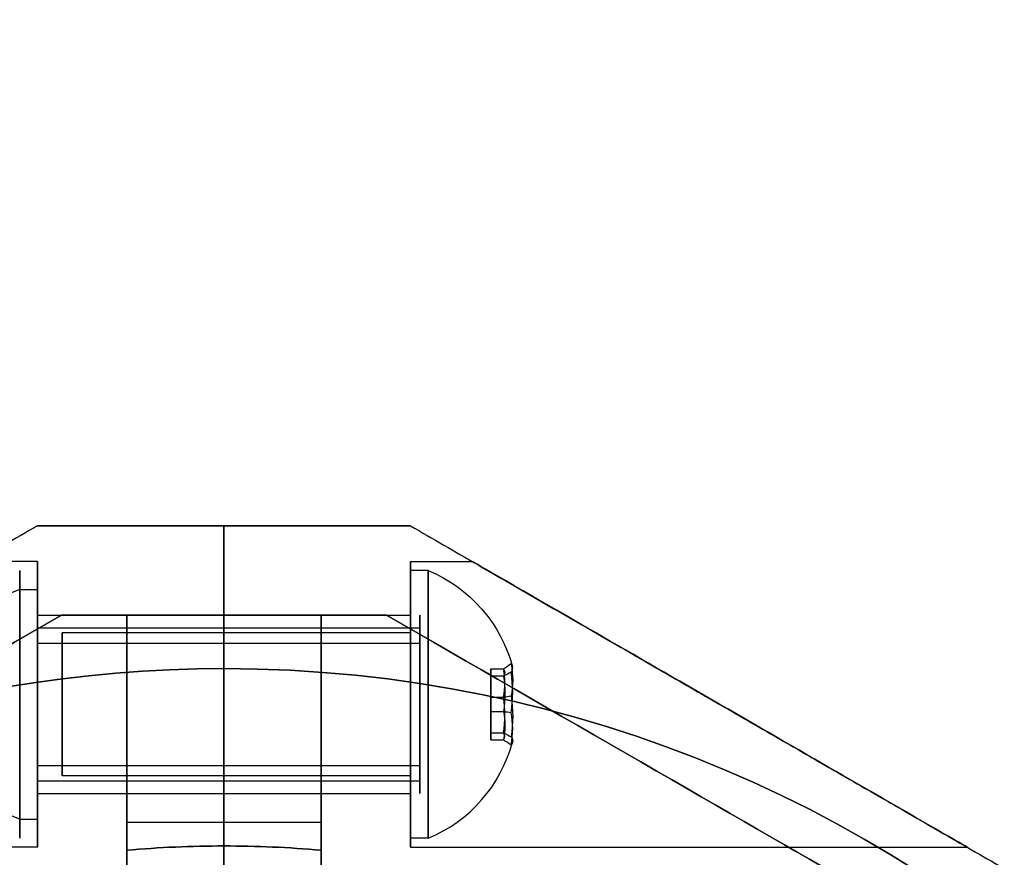
# Model space of a CAD drawing. Units: millimetres. Extents: x -1132 to 10016, y -592 to 7552.
# Drawn here: x 6238 to 6293, y 2642 to 2689 of the extents above; entities that cross this region are included whole.
import ezdxf

# ---------------------------------------------------------------- set-up
doc = ezdxf.new("R2010")
doc.units = ezdxf.units.MM
doc.layers.add('Dimensions', color=7, linetype='Continuous')
doc.styles.get("Standard").update_dxf_attribs({"font": 'arial.ttf'})
doc.dimstyles.new('Leikkiset keinu', dxfattribs={"dimtxt": 150, "dimasz": 2.5, "dimexe": 0.06, "dimexo": 0.625, "dimtad": 0, "dimtih": 1, "dimtoh": 1, "dimdec": 0, "dimtxsty": 'Standard', "dimcen": 2.5, "dimadec": 0, "dimazin": 0, "dimtfac": 1, "dimtmove": 0, "dimatfit": 3, "dimfxl": 1, "dimarcsym": 0})

# ---------------------------------------------------------------- blocks, each defined once
blk = doc.blocks.new('*D31')
at = {"layer": 'Defpoints', "color": 0, "transparency": 16777216}
for p in [(381.767, 2735.939), (10016.399, 2735.939), (10016.399, -493.573)]:
    blk.add_point(p, dxfattribs=at)
at = {"layer": 'Dimensions', "color": 0, "lineweight": -2, "transparency": 16777216}
for p, q in [((381.767, 2735.314), (381.767, -493.633)), ((10016.399, 2735.314), (10016.399, -493.633)), ((384.267, -493.573), (4974.208, -493.573)), ((10013.899, -493.573), (5423.958, -493.573))]:
    blk.add_line(p, q, dxfattribs=at)
at = {"layer": 'Dimensions', "color": 0, "transparency": 16777216}
for points in [[(384.267, -493.156), (384.267, -493.99), (381.767, -493.573)], [(10013.899, -493.99), (10013.899, -493.156), (10016.399, -493.573)]]:
    blk.add_solid(points, dxfattribs=at)
at = {"layer": 'Dimensions', "color": 0, "transparency": 16777216, "insert": (5199.083, -493.573), "char_height": 150, "attachment_point": 5}
blk.add_mtext('9635', dxfattribs=at)

msp = doc.modelspace()

# ---------------------------------------------------------------- linework, layer by layer
at = {"extrusion": (-0.5, 0.866025, 1.17442e-15)}
msp.add_line((6238.963, 2660.692, -2803.182), (6238.963, 2660.692, -2855.393), dxfattribs=at)
at = {"extrusion": (1.38778e-15, 1, 7.06537e-16)}
for p, q in [((6238.963, 2660.692, -2803.182), (6238.963, 2660.692, -2855.393)), ((6249.399, 2660.692, -2802.683), (6249.399, 2660.692, -2855.892))]:
    msp.add_line(p, q, dxfattribs=at)
for p, q in [((6249.399, 2660.692, -2855.892), (6249.399, 2652.692, -2861.788)), ((6249.399, 2652.692, -2796.788), (6249.399, 2660.692, -2802.683)), ((6249.399, 2660.692, -2855.892), (6249.399, 2652.692, -2861.788)), ((6249.399, 2652.692, -2796.788), (6249.399, 2660.692, -2802.683)), ((6238.963, 2658.692, -2809.288), (6235.499, 2658.692, -2809.288)), ((6238.963, 2658.692, -2849.288), (6235.499, 2658.692, -2849.288)), ((6238.963, 2658.692, -2809.288), (6235.499, 2658.692, -2809.288)), ((6238.963, 2658.692, -2849.288), (6235.499, 2658.692, -2849.288)), ((6259.835, 2658.692, -2809.288), (6263.299, 2658.692, -2809.288)), ((6259.835, 2658.692, -2849.288), (6263.299, 2658.692, -2849.288)), ((6259.835, 2658.692, -2849.288), (6263.299, 2658.692, -2849.288)), ((6259.835, 2658.692, -2809.288), (6263.299, 2658.692, -2809.288)), ((6260.835, 2658.192, -2849.288), (6259.835, 2658.192, -2849.288)), ((6260.835, 2658.192, -2849.288), (6259.835, 2658.192, -2849.288)), ((6260.835, 2658.192, -2809.288), (6259.835, 2658.192, -2809.288)), ((6260.835, 2658.192, -2809.288), (6259.835, 2658.192, -2809.288)), ((6237.963, 2657.117, -2805.419), (6238.963, 2657.117, -2805.419)), ((6237.963, 2657.117, -2805.419), (6238.963, 2657.117, -2805.419)), ((6237.963, 2657.117, -2845.419), (6238.963, 2657.117, -2845.419)), ((6237.963, 2657.117, -2845.419), (6238.963, 2657.117, -2845.419)), ((6238.963, 2655.692, -2849.288), (6249.399, 2655.692, -2849.288)), ((6238.963, 2655.692, -2809.288), (6249.399, 2655.692, -2809.288)), ((6238.963, 2655.692, -2849.288), (6249.399, 2655.692, -2849.288)), ((6238.963, 2655.692, -2809.288), (6249.399, 2655.692, -2809.288)), ((6240.303, 2655.692, -2821.288), (6243.963, 2655.692, -2821.288)), ((6243.963, 2655.692, -2837.288), (6240.303, 2655.692, -2837.288)), ((6249.399, 2655.692, -2840.627), (6243.963, 2655.692, -2840.627)), ((6243.963, 2655.692, -2817.948), (6249.399, 2655.692, -2817.948)), ((6249.399, 2655.692, -2809.288), (6259.835, 2655.692, -2809.288)), ((6249.399, 2655.692, -2849.288), (6259.835, 2655.692, -2849.288)), ((6249.399, 2655.692, -2849.288), (6259.835, 2655.692, -2849.288)), ((6249.399, 2655.692, -2809.288), (6259.835, 2655.692, -2809.288)), ((6249.399, 2655.692, -2817.948), (6254.835, 2655.692, -2817.948)), ((6254.835, 2655.692, -2840.627), (6249.399, 2655.692, -2840.627)), ((6258.495, 2655.692, -2821.288), (6254.835, 2655.692, -2821.288)), ((6258.495, 2655.692, -2837.288), (6254.835, 2655.692, -2837.288)), ((6238.963, 2654.975, -2806.709), (6260.363, 2654.975, -2806.709)), ((6238.963, 2654.975, -2806.709), (6260.363, 2654.975, -2806.709)), ((6238.963, 2654.975, -2846.709), (6260.363, 2654.975, -2846.709)), ((6238.963, 2654.975, -2846.709), (6260.363, 2654.975, -2846.709)), ((6259.835, 2654.692, -2849.288), (6240.335, 2654.692, -2849.288)), ((6259.835, 2654.692, -2849.288), (6240.335, 2654.692, -2849.288)), ((6259.835, 2654.692, -2809.288), (6240.335, 2654.692, -2809.288)), ((6259.835, 2654.692, -2809.288), (6240.335, 2654.692, -2809.288)), ((6238.963, 2654.119, -2807.225), (6260.363, 2654.119, -2807.225)), ((6238.963, 2654.119, -2807.225), (6260.363, 2654.119, -2807.225)), ((6238.963, 2654.119, -2847.225), (6260.363, 2654.119, -2847.225)), ((6238.963, 2654.119, -2847.225), (6260.363, 2654.119, -2847.225)), ((6249.399, 2640.692, -2796.788), (6249.399, 2652.692, -2796.788)), ((6249.399, 2640.692, -2796.788), (6249.399, 2652.692, -2796.788)), ((6238.963, 2647.265, -2811.351), (6260.363, 2647.265, -2811.351)), ((6238.963, 2647.265, -2811.351), (6260.363, 2647.265, -2811.351)), ((6238.963, 2647.265, -2851.351), (6260.363, 2647.265, -2851.351)), ((6238.963, 2647.265, -2851.351), (6260.363, 2647.265, -2851.351)), ((6259.835, 2646.692, -2849.288), (6240.335, 2646.692, -2849.288)), ((6259.835, 2646.692, -2849.288), (6240.335, 2646.692, -2849.288)), ((6259.835, 2646.692, -2809.288), (6240.335, 2646.692, -2809.288)), ((6259.835, 2646.692, -2809.288), (6240.335, 2646.692, -2809.288)), ((6238.963, 2646.408, -2811.866), (6260.363, 2646.408, -2811.866)), ((6238.963, 2646.408, -2811.866), (6260.363, 2646.408, -2811.866)), ((6238.963, 2646.408, -2851.866), (6260.363, 2646.408, -2851.866)), ((6238.963, 2646.408, -2851.866), (6260.363, 2646.408, -2851.866)), ((6238.963, 2645.692, -2849.288), (6249.399, 2645.692, -2849.288)), ((6238.963, 2645.692, -2809.288), (6249.399, 2645.692, -2809.288)), ((6238.963, 2645.692, -2849.288), (6249.399, 2645.692, -2849.288)), ((6238.963, 2645.692, -2809.288), (6249.399, 2645.692, -2809.288)), ((6249.399, 2645.692, -2809.288), (6259.835, 2645.692, -2809.288)), ((6249.399, 2645.692, -2849.288), (6259.835, 2645.692, -2849.288)), ((6249.399, 2645.692, -2849.288), (6259.835, 2645.692, -2849.288)), ((6249.399, 2645.692, -2809.288), (6259.835, 2645.692, -2809.288)), ((6237.963, 2644.266, -2813.156), (6238.963, 2644.266, -2813.156)), ((6237.963, 2644.266, -2813.156), (6238.963, 2644.266, -2813.156)), ((6237.963, 2644.266, -2853.156), (6238.963, 2644.266, -2853.156)), ((6237.963, 2644.266, -2853.156), (6238.963, 2644.266, -2853.156)), ((6249.399, 2644.077, -2856.788), (6243.963, 2644.077, -2856.788)), ((6249.399, 2644.077, -2801.788), (6243.963, 2644.077, -2801.788)), ((6249.399, 2644.077, -2856.788), (6243.963, 2644.077, -2856.788)), ((6243.963, 2642.524, -2856.788), (6243.963, 2644.077, -2856.788)), ((6249.399, 2644.077, -2856.788), (6249.399, 2642.763, -2856.788)), ((6254.835, 2644.077, -2801.788), (6249.399, 2644.077, -2801.788)), ((6254.835, 2644.077, -2856.788), (6249.399, 2644.077, -2856.788)), ((6249.399, 2644.077, -2856.788), (6249.399, 2642.763, -2856.788)), ((6254.835, 2644.077, -2856.788), (6249.399, 2644.077, -2856.788)), ((6254.835, 2644.077, -2856.788), (6254.835, 2642.524, -2856.788)), ((6260.835, 2643.192, -2849.288), (6259.835, 2643.192, -2849.288)), ((6260.835, 2643.192, -2849.288), (6259.835, 2643.192, -2849.288)), ((6260.835, 2643.192, -2809.288), (6259.835, 2643.192, -2809.288)), ((6260.835, 2643.192, -2809.288), (6259.835, 2643.192, -2809.288)), ((6238.963, 2642.692, -2809.288), (6207.786, 2642.692, -2809.288)), ((6238.963, 2642.692, -2849.288), (6207.786, 2642.692, -2849.288)), ((6238.963, 2642.692, -2809.288), (6207.786, 2642.692, -2809.288)), ((6238.963, 2642.692, -2849.288), (6207.786, 2642.692, -2849.288)), ((6249.399, 2642.763, -2801.788), (6249.399, 2637.692, -2806.859)), ((6249.399, 2637.692, -2851.717), (6249.399, 2642.763, -2856.788)), ((6249.399, 2637.692, -2851.717), (6249.399, 2642.763, -2856.788)), ((6249.399, 2642.763, -2801.788), (6249.399, 2637.692, -2806.859)), ((6259.835, 2642.692, -2809.288), (6291.012, 2642.692, -2809.288)), ((6259.835, 2642.692, -2849.288), (6291.012, 2642.692, -2849.288)), ((6259.835, 2642.692, -2849.288), (6291.012, 2642.692, -2849.288)), ((6259.835, 2642.692, -2809.288), (6291.012, 2642.692, -2809.288))]:
    msp.add_line(p, q)
at = {"extrusion": (1, -1.77636e-15, -1.12509e-15)}
for p, q in [((6249.399, 2652.692, -2796.788), (6249.399, 2660.692, -2802.683)), ((6249.399, 2660.692, -2855.892), (6249.399, 2652.692, -2861.788)), ((6249.399, 2660.692, -2802.683), (6249.399, 2660.692, -2855.892)), ((6249.399, 2655.692, -2817.948), (6249.399, 2655.692, -2840.627)), ((6249.399, 2640.692, -2796.788), (6249.399, 2652.692, -2796.788)), ((6249.399, 2652.692, -2861.788), (6249.399, 2640.692, -2861.788)), ((6249.399, 2642.763, -2801.788), (6249.399, 2644.077, -2801.788)), ((6249.399, 2644.077, -2856.788), (6249.399, 2642.763, -2856.788)), ((6249.399, 2642.763, -2801.788), (6249.399, 2637.692, -2806.859)), ((6249.399, 2637.692, -2851.717), (6249.399, 2642.763, -2856.788))]:
    msp.add_line(p, q, dxfattribs=at)
at = {"extrusion": (8.88178e-16, 1, 8.49041e-16)}
for p, q in [((6249.399, 2660.692, -2802.683), (6249.399, 2660.692, -2855.892)), ((6259.835, 2660.692, -2803.182), (6259.835, 2660.692, -2855.393))]:
    msp.add_line(p, q, dxfattribs=at)
at = {"extrusion": (-1, 1.44329e-15, 8.18206e-16)}
for p, q in [((6249.399, 2652.692, -2796.788), (6249.399, 2660.692, -2802.683)), ((6249.399, 2660.692, -2802.683), (6249.399, 2660.692, -2855.892)), ((6249.399, 2660.692, -2855.892), (6249.399, 2652.692, -2861.788)), ((6249.399, 2655.692, -2817.948), (6249.399, 2655.692, -2840.627)), ((6249.399, 2652.692, -2861.788), (6249.399, 2640.692, -2861.788)), ((6249.399, 2640.692, -2796.788), (6249.399, 2652.692, -2796.788)), ((6249.399, 2644.077, -2856.788), (6249.399, 2642.763, -2856.788)), ((6249.399, 2642.763, -2801.788), (6249.399, 2644.077, -2801.788)), ((6249.399, 2637.692, -2851.717), (6249.399, 2642.763, -2856.788)), ((6249.399, 2642.763, -2801.788), (6249.399, 2637.692, -2806.859))]:
    msp.add_line(p, q, dxfattribs=at)
at = {"extrusion": (0.5, 0.866025, 3.26188e-16)}
msp.add_line((6259.835, 2660.692, -2803.182), (6259.835, 2660.692, -2855.393), dxfattribs=at)
at = {"extrusion": (0.5, -0.866025, -1.17442e-15)}
msp.add_line((6240.303, 2655.692, -2821.288), (6240.303, 2655.692, -2837.288), dxfattribs=at)
at = {"extrusion": (-1.38778e-15, -1, -7.06537e-16)}
for p, q in [((6240.303, 2655.692, -2821.288), (6243.963, 2655.692, -2821.288)), ((6240.303, 2655.692, -2821.288), (6240.303, 2655.692, -2837.288)), ((6243.963, 2655.692, -2837.288), (6240.303, 2655.692, -2837.288)), ((6243.963, 2655.692, -2817.948), (6249.399, 2655.692, -2817.948)), ((6243.963, 2655.692, -2817.948), (6243.963, 2655.692, -2821.288)), ((6243.963, 2655.692, -2837.288), (6243.963, 2655.692, -2840.627)), ((6249.399, 2655.692, -2840.627), (6243.963, 2655.692, -2840.627)), ((6249.399, 2655.692, -2817.948), (6249.399, 2655.692, -2840.627))]:
    msp.add_line(p, q, dxfattribs=at)
at = {"extrusion": (1, -1.9984e-15, -1.12509e-15)}
for p, q in [((6243.963, 2655.692, -2817.948), (6243.963, 2655.692, -2821.288)), ((6243.963, 2655.692, -2837.288), (6243.963, 2655.692, -2840.627)), ((6243.963, 2644.077, -2801.788), (6243.963, 2642.524, -2801.788)), ((6243.963, 2642.524, -2856.788), (6243.963, 2644.077, -2856.788))]:
    msp.add_line(p, q, dxfattribs=at)
at = {"extrusion": (-8.88178e-16, -1, -8.49041e-16)}
for p, q in [((6249.399, 2655.692, -2817.948), (6254.835, 2655.692, -2817.948)), ((6249.399, 2655.692, -2817.948), (6249.399, 2655.692, -2840.627)), ((6254.835, 2655.692, -2840.627), (6249.399, 2655.692, -2840.627)), ((6254.835, 2655.692, -2840.627), (6254.835, 2655.692, -2837.288)), ((6258.495, 2655.692, -2837.288), (6254.835, 2655.692, -2837.288)), ((6258.495, 2655.692, -2821.288), (6254.835, 2655.692, -2821.288)), ((6254.835, 2655.692, -2821.288), (6254.835, 2655.692, -2817.948)), ((6258.495, 2655.692, -2821.288), (6258.495, 2655.692, -2837.288))]:
    msp.add_line(p, q, dxfattribs=at)
at = {"extrusion": (-1, 1.11022e-15, 8.18206e-16)}
for p, q in [((6254.835, 2655.692, -2821.288), (6254.835, 2655.692, -2817.948)), ((6254.835, 2655.692, -2840.627), (6254.835, 2655.692, -2837.288)), ((6254.835, 2642.524, -2801.788), (6254.835, 2644.077, -2801.788)), ((6254.835, 2644.077, -2856.788), (6254.835, 2642.524, -2856.788))]:
    msp.add_line(p, q, dxfattribs=at)
at = {"extrusion": (-0.5, -0.866025, -3.26188e-16)}
msp.add_line((6258.495, 2655.692, -2821.288), (6258.495, 2655.692, -2837.288), dxfattribs=at)
at = {"extrusion": (-7.10788e-16, 4.67342e-16, -1)}
for p, q in [((6249.399, 2652.692, -2861.788), (6249.399, 2640.692, -2861.788)), ((6243.963, 2644.077, -2801.788), (6243.963, 2642.524, -2801.788)), ((6249.399, 2644.077, -2801.788), (6243.963, 2644.077, -2801.788)), ((6249.399, 2642.763, -2801.788), (6249.399, 2644.077, -2801.788))]:
    msp.add_line(p, q, dxfattribs=at)
at = {"extrusion": (-8.18206e-16, 8.49041e-16, -1)}
for p, q in [((6249.399, 2652.692, -2861.788), (6249.399, 2640.692, -2861.788)), ((6249.399, 2642.763, -2801.788), (6249.399, 2644.077, -2801.788)), ((6254.835, 2644.077, -2801.788), (6249.399, 2644.077, -2801.788)), ((6254.835, 2642.524, -2801.788), (6254.835, 2644.077, -2801.788))]:
    msp.add_line(p, q, dxfattribs=at)
at = {"extrusion": (-1.22428e-15, -0.982051, -0.188613)}
for p, q in [((6264.335, 2652.678, -2849.976), (6265.054, 2652.678, -2849.976)), ((6264.335, 2652.281, -2847.912), (6264.335, 2652.678, -2849.976)), ((6264.335, 2652.281, -2847.912), (6265.054, 2652.281, -2847.912))]:
    msp.add_line(p, q, dxfattribs=at)
at = {"extrusion": (3.2043e-16, -0.65437, 0.756175)}
for p, q in [((6264.335, 2652.678, -2849.976), (6265.054, 2652.678, -2849.976)), ((6264.335, 2652.678, -2849.976), (6264.335, 2651.088, -2851.352)), ((6264.335, 2651.088, -2851.352), (6265.054, 2651.088, -2851.352))]:
    msp.add_line(p, q, dxfattribs=at)
at = {"extrusion": (1, -9.99201e-16, -2.05938e-15)}
for p, q in [((6264.335, 2652.281, -2847.912), (6264.335, 2652.678, -2849.976)), ((6264.335, 2652.678, -2849.976), (6264.335, 2651.088, -2851.352)), ((6264.335, 2650.295, -2847.223), (6264.335, 2652.281, -2847.912)), ((6264.335, 2651.088, -2851.352), (6264.335, 2649.102, -2850.663)), ((6264.335, 2648.706, -2848.599), (6264.335, 2650.295, -2847.223)), ((6264.335, 2649.102, -2850.663), (6264.335, 2648.706, -2848.599))]:
    msp.add_line(p, q, dxfattribs=at)
at = {"extrusion": (-1.38783e-15, -0.982051, -0.188613)}
for p, q in [((6264.335, 2652.678, -2809.976), (6265.054, 2652.678, -2809.976)), ((6264.335, 2652.281, -2807.912), (6264.335, 2652.678, -2809.976)), ((6264.335, 2652.281, -2807.912), (6265.054, 2652.281, -2807.912))]:
    msp.add_line(p, q, dxfattribs=at)
at = {"extrusion": (2.11456e-16, -0.65437, 0.756175)}
for p, q in [((6264.335, 2652.678, -2809.976), (6265.054, 2652.678, -2809.976)), ((6264.335, 2652.678, -2809.976), (6264.335, 2651.088, -2811.352)), ((6264.335, 2651.088, -2811.352), (6265.054, 2651.088, -2811.352))]:
    msp.add_line(p, q, dxfattribs=at)
at = {"extrusion": (1, -1.16573e-15, -2.05938e-15)}
for p, q in [((6264.335, 2652.281, -2807.912), (6264.335, 2652.678, -2809.976)), ((6264.335, 2652.678, -2809.976), (6264.335, 2651.088, -2811.352)), ((6264.335, 2650.295, -2807.223), (6264.335, 2652.281, -2807.912)), ((6264.335, 2651.088, -2811.352), (6264.335, 2649.102, -2810.663)), ((6264.335, 2648.706, -2808.599), (6264.335, 2650.295, -2807.223)), ((6264.335, 2649.102, -2810.663), (6264.335, 2648.706, -2808.599))]:
    msp.add_line(p, q, dxfattribs=at)
at = {"extrusion": (-1.54471e-15, -0.327682, -0.944788)}
for p, q in [((6264.335, 2652.281, -2847.912), (6265.054, 2652.281, -2847.912)), ((6264.335, 2650.295, -2847.223), (6264.335, 2652.281, -2847.912)), ((6264.335, 2650.295, -2847.223), (6265.054, 2650.295, -2847.223))]:
    msp.add_line(p, q, dxfattribs=at)
at = {"extrusion": (-1.59928e-15, -0.327682, -0.944788)}
for p, q in [((6264.335, 2652.281, -2807.912), (6265.054, 2652.281, -2807.912)), ((6264.335, 2650.295, -2807.223), (6264.335, 2652.281, -2807.912)), ((6264.335, 2650.295, -2807.223), (6265.054, 2650.295, -2807.223))]:
    msp.add_line(p, q, dxfattribs=at)
at = {"extrusion": (1.54471e-15, 0.327682, 0.944788)}
for p, q in [((6264.335, 2651.088, -2851.352), (6265.054, 2651.088, -2851.352)), ((6264.335, 2651.088, -2851.352), (6264.335, 2649.102, -2850.663)), ((6264.335, 2649.102, -2850.663), (6265.054, 2649.102, -2850.663))]:
    msp.add_line(p, q, dxfattribs=at)
at = {"extrusion": (1.59928e-15, 0.327682, 0.944788)}
for p, q in [((6264.335, 2651.088, -2811.352), (6265.054, 2651.088, -2811.352)), ((6264.335, 2651.088, -2811.352), (6264.335, 2649.102, -2810.663)), ((6264.335, 2649.102, -2810.663), (6265.054, 2649.102, -2810.663))]:
    msp.add_line(p, q, dxfattribs=at)
at = {"extrusion": (-3.2043e-16, 0.65437, -0.756175)}
for p, q in [((6264.335, 2650.295, -2847.223), (6265.054, 2650.295, -2847.223)), ((6264.335, 2648.706, -2848.599), (6264.335, 2650.295, -2847.223)), ((6264.335, 2648.706, -2848.599), (6265.054, 2648.706, -2848.599))]:
    msp.add_line(p, q, dxfattribs=at)
at = {"extrusion": (-2.11456e-16, 0.65437, -0.756175)}
for p, q in [((6264.335, 2650.295, -2807.223), (6265.054, 2650.295, -2807.223)), ((6264.335, 2648.706, -2808.599), (6264.335, 2650.295, -2807.223)), ((6264.335, 2648.706, -2808.599), (6265.054, 2648.706, -2808.599))]:
    msp.add_line(p, q, dxfattribs=at)
at = {"extrusion": (1.22428e-15, 0.982051, 0.188613)}
for p, q in [((6264.335, 2649.102, -2850.663), (6265.054, 2649.102, -2850.663)), ((6264.335, 2649.102, -2850.663), (6264.335, 2648.706, -2848.599)), ((6264.335, 2648.706, -2848.599), (6265.054, 2648.706, -2848.599))]:
    msp.add_line(p, q, dxfattribs=at)
at = {"extrusion": (1.38783e-15, 0.982051, 0.188613)}
for p, q in [((6264.335, 2649.102, -2810.663), (6265.054, 2649.102, -2810.663)), ((6264.335, 2649.102, -2810.663), (6264.335, 2648.706, -2808.599)), ((6264.335, 2648.706, -2808.599), (6265.054, 2648.706, -2808.599))]:
    msp.add_line(p, q, dxfattribs=at)
at = {"extrusion": (-1, -1.89228e-16, 1.88214e-15)}
for centre, radius, start, end in [((-2650.692, -2809.288, -6238.963), 7.5, 148.9521, 328.9521), ((-2650.692, -2849.288, -6238.963), 7.5, 148.9521, 328.9521), ((-2650.692, -2809.288, -6237.963), 7.5, 148.9521, 328.9521), ((-2650.692, -2809.288, -6237.963), 7.5, 148.9521, 328.9521), ((-2650.692, -2849.288, -6237.963), 7.5, 148.9521, 328.9521), ((-2650.692, -2849.288, -6237.963), 7.5, 148.9521, 328.9521), ((-2650.692, -2809.288, -6237.963), 7.5, 328.9521, 148.9521), ((-2650.692, -2809.288, -6237.963), 7.5, 328.9521, 148.9521), ((-2650.692, -2849.288, -6237.963), 7.5, 328.9521, 148.9521), ((-2650.692, -2849.288, -6237.963), 7.5, 328.9521, 148.9521), ((-2650.692, -2809.288, -6238.963), 7.5, 328.9521, 148.9521), ((-2650.692, -2849.288, -6238.963), 7.5, 328.9521, 148.9521), ((-2650.692, -2809.288, -6238.963), 5, 148.9521, 328.9521), ((-2650.692, -2849.288, -6238.963), 5, 148.9521, 328.9521), ((-2650.692, -2809.288, -6260.363), 5, 148.9521, 328.9521), ((-2650.692, -2849.288, -6260.363), 5, 148.9521, 328.9521), ((-2650.692, -2809.288, -6238.963), 4, 148.9521, 328.9521), ((-2650.692, -2849.288, -6238.963), 4, 148.9521, 328.9521), ((-2650.692, -2809.288, -6238.963), 5, 328.9521, 148.9521), ((-2650.692, -2849.288, -6238.963), 5, 328.9521, 148.9521), ((-2650.692, -2809.288, -6260.363), 4, 148.9521, 328.9521), ((-2650.692, -2849.288, -6260.363), 4, 148.9521, 328.9521), ((-2650.692, -2809.288, -6260.363), 5, 328.9521, 148.9521), ((-2650.692, -2849.288, -6260.363), 5, 328.9521, 148.9521), ((-2650.692, -2809.288, -6238.963), 4, 328.9521, 148.9521), ((-2650.692, -2849.288, -6238.963), 4, 328.9521, 148.9521), ((-2650.692, -2809.288, -6260.363), 4, 328.9521, 148.9521), ((-2650.692, -2849.288, -6260.363), 4, 328.9521, 148.9521)]:
    msp.add_arc(centre, radius, start, end, dxfattribs=at)
at = {"extrusion": (1, 1.89228e-16, -1.88214e-15)}
for centre, radius, start, end in [((2650.692, -2809.288, 6238.963), 7.5, 211.0479, 31.0479), ((2650.692, -2849.288, 6238.963), 7.5, 211.0479, 31.0479), ((2650.692, -2809.288, 6238.963), 7.5, 31.0479, 211.0479), ((2650.692, -2849.288, 6238.963), 7.5, 31.0479, 211.0479), ((2650.692, -2809.288, 6238.963), 5, 211.0479, 31.0479), ((2650.692, -2849.288, 6238.963), 5, 211.0479, 31.0479), ((2650.692, -2809.288, 6260.363), 5, 211.0479, 31.0479), ((2650.692, -2849.288, 6260.363), 5, 211.0479, 31.0479), ((2650.692, -2809.288, 6238.963), 4, 211.0479, 31.0479), ((2650.692, -2849.288, 6238.963), 4, 211.0479, 31.0479), ((2650.692, -2809.288, 6238.963), 5, 31.0479, 211.0479), ((2650.692, -2849.288, 6238.963), 5, 31.0479, 211.0479), ((2650.692, -2809.288, 6260.363), 4, 211.0479, 31.0479), ((2650.692, -2849.288, 6260.363), 4, 211.0479, 31.0479), ((2650.692, -2809.288, 6260.363), 5, 31.0479, 211.0479), ((2650.692, -2849.288, 6260.363), 5, 31.0479, 211.0479), ((2650.692, -2809.288, 6238.963), 4, 31.0479, 211.0479), ((2650.692, -2849.288, 6238.963), 4, 31.0479, 211.0479), ((2650.692, -2809.288, 6260.363), 4, 31.0479, 211.0479), ((2650.692, -2849.288, 6260.363), 4, 31.0479, 211.0479)]:
    msp.add_arc(centre, radius, start, end, dxfattribs=at)
at = {"extrusion": (1, -2.33147e-15, -1.12509e-15)}
for centre, radius, start, end in [((2650.692, -2809.288, 6238.963), 8, 0, 180), ((2650.692, -2849.288, 6238.963), 8, 0, 180), ((2650.692, -2809.288, 6238.963), 8, 180, 0), ((2650.692, -2849.288, 6238.963), 8, 180, 0), ((2650.692, -2809.288, 6243.963), 13, 166.4384, 292.6199), ((2650.692, -2809.288, 6243.963), 13, 166.4384, 292.6199), ((2650.692, -2849.288, 6243.963), 13, 67.3801, 193.5616), ((2650.692, -2849.288, 6243.963), 13, 67.3801, 193.5616)]:
    msp.add_arc(centre, radius, start, end, dxfattribs=at)
at = {"extrusion": (-1, 2.33147e-15, 1.12509e-15)}
for centre, start, end in [((-2650.692, -2809.288, -6238.963), 0, 180), ((-2650.692, -2809.288, -6238.963), 180, 0), ((-2650.692, -2849.288, -6238.963), 0, 180), ((-2650.692, -2849.288, -6238.963), 180, 0)]:
    msp.add_arc(centre, 8, start, end, dxfattribs=at)
at = {"extrusion": (1, -1.11022e-15, -8.18206e-16)}
for centre, start, end in [((2650.692, -2809.288, 6259.835), 180, 0), ((2650.692, -2849.288, 6259.835), 180, 0), ((2650.692, -2849.288, 6259.835), 0, 180), ((2650.692, -2849.288, 6259.835), 0, 180), ((2650.692, -2849.288, 6259.835), 180, 0), ((2650.692, -2809.288, 6259.835), 0, 180), ((2650.692, -2809.288, 6259.835), 0, 180), ((2650.692, -2809.288, 6259.835), 180, 0)]:
    msp.add_arc(centre, 8, start, end, dxfattribs=at)
at = {"extrusion": (1, -2.55351e-15, -2.05938e-15)}
for centre, radius, start, end in [((2650.692, -2849.288, 6259.835), 7.5, 0, 180), ((2650.692, -2849.288, 6259.835), 7.5, 180, 0), ((2650.692, -2849.288, 6260.835), 7.5, 360, 180), ((2650.692, -2849.288, 6260.835), 7.5, 360, 180), ((2650.692, -2849.288, 6260.835), 7.5, 180, 360), ((2650.692, -2849.288, 6260.835), 7.5, 180, 360), ((2650.692, -2849.288, 6240.335), 4, 0, 180), ((2650.692, -2849.288, 6240.335), 4, 180, 0), ((2650.692, -2849.288, 6259.835), 4, 0, 180), ((2650.692, -2849.288, 6259.835), 4, 180, 0)]:
    msp.add_arc(centre, radius, start, end, dxfattribs=at)
at = {"extrusion": (-1, 2.55351e-15, 2.05938e-15)}
for centre, radius, start, end in [((-2650.692, -2849.288, -6259.835), 7.5, 180, 0), ((-2650.692, -2849.288, -6259.835), 7.5, 0, 180), ((-2650.692, -2849.288, -6240.335), 4, 180, 0), ((-2650.692, -2849.288, -6240.335), 4, 0, 180), ((-2650.692, -2849.288, -6259.835), 4, 180, 0), ((-2650.692, -2849.288, -6259.835), 4, 0, 180)]:
    msp.add_arc(centre, radius, start, end, dxfattribs=at)
at = {"extrusion": (1, -2.72005e-15, -2.05938e-15)}
for centre, radius, start, end in [((2650.692, -2809.288, 6259.835), 7.5, 0, 180), ((2650.692, -2809.288, 6259.835), 7.5, 180, 0), ((2650.692, -2809.288, 6260.835), 7.5, 360, 180), ((2650.692, -2809.288, 6260.835), 7.5, 360, 180), ((2650.692, -2809.288, 6260.835), 7.5, 180, 360), ((2650.692, -2809.288, 6260.835), 7.5, 180, 360), ((2650.692, -2809.288, 6240.335), 4, 0, 180), ((2650.692, -2809.288, 6240.335), 4, 180, 0), ((2650.692, -2809.288, 6259.835), 4, 0, 180), ((2650.692, -2809.288, 6259.835), 4, 180, 0)]:
    msp.add_arc(centre, radius, start, end, dxfattribs=at)
at = {"extrusion": (-1, 2.72005e-15, 2.05938e-15)}
for centre, radius, start, end in [((-2650.692, -2809.288, -6259.835), 7.5, 180, 0), ((-2650.692, -2809.288, -6259.835), 7.5, 0, 180), ((-2650.692, -2809.288, -6240.335), 4, 180, 0), ((-2650.692, -2809.288, -6240.335), 4, 0, 180), ((-2650.692, -2809.288, -6259.835), 4, 180, 0), ((-2650.692, -2809.288, -6259.835), 4, 0, 180)]:
    msp.add_arc(centre, radius, start, end, dxfattribs=at)
at = {"extrusion": (-2.05938e-15, 1.11513e-15, -1)}
for centre in [(-6257.71, 2650.692, 2849.288), (-6257.71, 2650.692, 2849.288), (-6257.71, 2650.692, 2809.288), (-6257.71, 2650.692, 2809.288)]:
    msp.add_arc(centre, 8.125, 112.6199, 164.9419, dxfattribs=at)
at = {"extrusion": (1.7101e-15, -0.515755, 0.856736)}
msp.add_arc((6241.088, 822.038, -3773.926), 8.125, 112.6199, 164.9419, dxfattribs=at)
msp.add_arc((6241.088, 822.038, -3773.926), 8.125, 112.6199, 164.9419, dxfattribs=at)
at = {"extrusion": (1, -1.66533e-15, -1.12509e-15)}
for centre, start, end in [((2650.692, -2849.288, 6238.963), 180, 0), ((2650.692, -2849.288, 6238.963), 0, 180), ((2650.692, -2849.288, 6249.399), 180, 0), ((2650.692, -2849.288, 6249.399), 0, 180), ((2650.692, -2849.288, 6249.399), 180, 0), ((2650.692, -2849.288, 6249.399), 0, 180)]:
    msp.add_arc(centre, 5, start, end, dxfattribs=at)
at = {"extrusion": (1, -1.60982e-15, -1.12509e-15)}
for centre, start, end in [((2650.692, -2809.288, 6238.963), 180, 0), ((2650.692, -2809.288, 6238.963), 0, 180), ((2650.692, -2809.288, 6249.399), 180, 0), ((2650.692, -2809.288, 6249.399), 0, 180), ((2650.692, -2809.288, 6249.399), 180, 0), ((2650.692, -2809.288, 6249.399), 0, 180)]:
    msp.add_arc(centre, 5, start, end, dxfattribs=at)
at = {"extrusion": (-1, 1.60982e-15, 1.12509e-15)}
for start, end in [(0, 180), (180, 0)]:
    msp.add_arc((-2650.692, -2809.288, -6238.963), 5, start, end, dxfattribs=at)
at = {"extrusion": (-1, 1.66533e-15, 1.12509e-15)}
for start, end in [(0, 180), (180, 0)]:
    msp.add_arc((-2650.692, -2849.288, -6238.963), 5, start, end, dxfattribs=at)
at = {"extrusion": (1, -2.38698e-15, -1.12509e-15)}
for centre, start, end in [((2650.692, -2809.288, 6243.963), 131.4096, 300), ((2650.692, -2849.288, 6243.963), 60, 228.5904), ((2650.692, -2809.288, 6243.963), 131.4096, 300), ((2650.692, -2849.288, 6243.963), 60, 228.5904)]:
    msp.add_arc(centre, 10, start, end, dxfattribs=at)
at = {"extrusion": (1, -1.72085e-15, -1.12509e-15)}
for centre, start, end in [((2650.692, -2809.288, 6249.399), 131.4096, 300), ((2650.692, -2849.288, 6249.399), 60, 228.5904), ((2650.692, -2849.288, 6249.399), 60, 228.5904), ((2650.692, -2809.288, 6249.399), 131.4096, 300)]:
    msp.add_arc(centre, 10, start, end, dxfattribs=at)
at = {"extrusion": (1, -1.44329e-15, -8.18206e-16)}
for centre, radius, start, end in [((2650.692, -2809.288, 6249.399), 5, 180, 0), ((2650.692, -2849.288, 6249.399), 5, 180, 0), ((2650.692, -2849.288, 6249.399), 5, 0, 180), ((2650.692, -2809.288, 6249.399), 5, 0, 180), ((2650.692, -2809.288, 6249.399), 10, 131.4096, 300), ((2650.692, -2849.288, 6249.399), 10, 60, 228.5904)]:
    msp.add_arc(centre, radius, start, end, dxfattribs=at)
at = {"extrusion": (-1, 1.44329e-15, 8.18206e-16)}
for centre, radius, start, end in [((-2650.692, -2849.288, -6249.399), 10, 311.4096, 120), ((-2650.692, -2809.288, -6249.399), 10, 240, 48.5904), ((-2650.692, -2849.288, -6249.399), 5, 0, 180), ((-2650.692, -2849.288, -6249.399), 5, 180, 0), ((-2650.692, -2809.288, -6249.399), 5, 0, 180), ((-2650.692, -2809.288, -6249.399), 5, 180, 0)]:
    msp.add_arc(centre, radius, start, end, dxfattribs=at)
at = {"extrusion": (-1, 1.22125e-15, 8.18206e-16)}
for centre, start, end in [((-2650.692, -2809.288, -6254.835), 240, 48.5904), ((-2650.692, -2849.288, -6254.835), 311.4096, 120)]:
    msp.add_arc(centre, 10, start, end, dxfattribs=at)
at = {"extrusion": (-1, 1.05471e-15, 8.18206e-16)}
for centre, start, end in [((-2650.692, -2809.288, -6254.835), 247.3801, 13.5616), ((-2650.692, -2849.288, -6254.835), 346.4384, 112.6199)]:
    msp.add_arc(centre, 13, start, end, dxfattribs=at)
at = {"extrusion": (1, -1.05471e-15, -8.18206e-16)}
for centre, start, end in [((2650.692, -2809.288, 6254.835), 166.4384, 292.6199), ((2650.692, -2849.288, 6254.835), 67.3801, 193.5616)]:
    msp.add_arc(centre, 13, start, end, dxfattribs=at)
at = {"extrusion": (1, -1.22125e-15, -8.18206e-16)}
for centre, start, end in [((2650.692, -2809.288, 6254.835), 131.4096, 300), ((2650.692, -2849.288, 6254.835), 60, 228.5904)]:
    msp.add_arc(centre, 10, start, end, dxfattribs=at)
at = {"extrusion": (1, -1.33227e-15, -8.18206e-16)}
for centre, start, end in [((2650.692, -2809.288, 6259.835), 180, 0), ((2650.692, -2849.288, 6259.835), 180, 0), ((2650.692, -2849.288, 6259.835), 0, 180), ((2650.692, -2849.288, 6259.835), 180, 0), ((2650.692, -2849.288, 6259.835), 0, 180), ((2650.692, -2809.288, 6259.835), 0, 180), ((2650.692, -2809.288, 6259.835), 180, 0), ((2650.692, -2809.288, 6259.835), 0, 180)]:
    msp.add_arc(centre, 5, start, end, dxfattribs=at)
at = {"extrusion": (-4.70591e-16, 8.83375e-16, -1)}
for centre, radius, start in [((-6249.399, 2580.692, 2861.788), 72, 300), ((-6249.399, 2580.692, 2796.788), 72, 300), ((-6249.399, 2580.692, 2861.788), 72, 300), ((-6249.399, 2580.692, 2801.788), 62.071, 84.97583), ((-6249.399, 2580.692, 2801.788), 62.071, 84.97583)]:
    msp.add_arc(centre, radius, start, 90, dxfattribs=at)
for centre, radius, start, end in [((6249.399, 2580.692, -2796.788), 72, 90, 240), ((6249.399, 2580.692, -2796.788), 72, 270, 90), ((6257.71, 2650.692, -2849.288), 8.125, 292.6199, 344.9419), ((6257.71, 2650.692, -2849.288), 8.125, 292.6199, 344.9419), ((6257.71, 2650.692, -2809.288), 8.125, 292.6199, 344.9419), ((6257.71, 2650.692, -2809.288), 8.125, 292.6199, 344.9419), ((6249.399, 2580.692, -2856.788), 62.071, 90, 95.02417), ((6249.399, 2580.692, -2856.788), 62.071, 90, 95.02417), ((6249.399, 2580.692, -2856.788), 62.071, 84.97583, 90), ((6249.399, 2580.692, -2856.788), 62.071, 84.97583, 90)]:
    msp.add_arc(centre, radius, start, end)
at = {"extrusion": (-8.18206e-16, 8.49041e-16, -1)}
for centre, radius, end in [((-6249.399, 2580.692, 2861.788), 72, 270), ((-6249.399, 2580.692, 2796.788), 72, 270), ((-6249.399, 2580.692, 2861.788), 72, 270), ((-6249.399, 2580.692, 2801.788), 62.071, 95.02417), ((-6249.399, 2580.692, 2801.788), 62.071, 95.02417)]:
    msp.add_arc(centre, radius, 90, end, dxfattribs=at)
at = {"extrusion": (-1.22428e-15, -0.982051, -0.188613)}
for centre, radius, start, end in [((6257.71, -3298.103, -2067.522), 7.418, 351.8556, 8.1444), ((6257.71, -3298.103, -2067.522), 7.418, 351.8556, 8.1444), ((6257.71, -3298.103, -2063.629), 7.856, 351.2372, 2.9049), ((6257.71, -3298.103, -2063.629), 7.856, 351.2372, 2.9049), ((6257.71, -3298.103, -2063.629), 7.856, 2.9049, 8.7628), ((6257.71, -3298.103, -2063.629), 7.856, 2.9049, 8.7628)]:
    msp.add_arc(centre, radius, start, end, dxfattribs=at)
at = {"extrusion": (3.2043e-16, -0.65437, 0.756175)}
for centre, radius, start, end in [((6257.71, 139.899, -3890.912), 7.418, 351.8556, 8.1444), ((6257.71, 139.899, -3890.912), 7.418, 351.8556, 8.1444), ((6257.71, 139.899, -3887.019), 7.856, 351.2372, 8.7628), ((6257.71, 139.899, -3887.019), 7.856, 351.2372, 8.7628)]:
    msp.add_arc(centre, radius, start, end, dxfattribs=at)
at = {"extrusion": (-1.38783e-15, -0.982051, -0.188613)}
for centre, radius, start, end in [((6257.71, -3258.821, -2075.067), 7.418, 351.8556, 8.1444), ((6257.71, -3258.821, -2075.067), 7.418, 351.8556, 8.1444), ((6257.71, -3258.821, -2071.174), 7.856, 351.2372, 2.9049), ((6257.71, -3258.821, -2071.174), 7.856, 351.2372, 2.9049), ((6257.71, -3258.821, -2071.174), 7.856, 2.9049, 8.7628), ((6257.71, -3258.821, -2071.174), 7.856, 2.9049, 8.7628)]:
    msp.add_arc(centre, radius, start, end, dxfattribs=at)
at = {"extrusion": (2.11456e-16, -0.65437, 0.756175)}
for centre, radius, start, end in [((6257.71, 166.074, -3860.665), 7.418, 351.8556, 8.1444), ((6257.71, 166.074, -3860.665), 7.418, 351.8556, 8.1444), ((6257.71, 166.074, -3856.772), 7.856, 351.2372, 8.7628), ((6257.71, 166.074, -3856.772), 7.856, 351.2372, 8.7628)]:
    msp.add_arc(centre, radius, start, end, dxfattribs=at)
at = {"extrusion": (1.22428e-15, 0.982051, 0.188613)}
for centre, radius, start, end in [((-6257.71, -3298.103, 2067.775), 7.856, 182.9049, 188.7628), ((-6257.71, -3298.103, 2067.775), 7.856, 182.9049, 188.7628), ((-6257.71, -3298.103, 2067.775), 7.856, 171.2372, 182.9049), ((-6257.71, -3298.103, 2067.775), 7.856, 171.2372, 182.9049), ((-6257.71, -3298.103, 2063.882), 7.418, 171.8556, 188.1444), ((-6257.71, -3298.103, 2063.882), 7.418, 171.8556, 188.1444)]:
    msp.add_arc(centre, radius, start, end, dxfattribs=at)
at = {"extrusion": (-3.2043e-16, 0.65437, -0.756175)}
for centre, radius, start, end in [((-6257.71, 139.899, 3891.165), 7.856, 171.2372, 188.7628), ((-6257.71, 139.899, 3891.165), 7.856, 171.2372, 188.7628), ((-6257.71, 139.899, 3887.271), 7.418, 171.8556, 188.1444), ((-6257.71, 139.899, 3887.271), 7.418, 171.8556, 188.1444)]:
    msp.add_arc(centre, radius, start, end, dxfattribs=at)
at = {"extrusion": (1.38783e-15, 0.982051, 0.188613)}
for centre, radius, start, end in [((-6257.71, -3258.821, 2075.319), 7.856, 182.9049, 188.7628), ((-6257.71, -3258.821, 2075.319), 7.856, 182.9049, 188.7628), ((-6257.71, -3258.821, 2075.319), 7.856, 171.2372, 182.9049), ((-6257.71, -3258.821, 2075.319), 7.856, 171.2372, 182.9049), ((-6257.71, -3258.821, 2071.426), 7.418, 171.8556, 188.1444), ((-6257.71, -3258.821, 2071.426), 7.418, 171.8556, 188.1444)]:
    msp.add_arc(centre, radius, start, end, dxfattribs=at)
at = {"extrusion": (-2.11456e-16, 0.65437, -0.756175)}
for centre, radius, start, end in [((-6257.71, 166.074, 3860.918), 7.856, 171.2372, 188.7628), ((-6257.71, 166.074, 3860.918), 7.856, 171.2372, 188.7628), ((-6257.71, 166.074, 3857.024), 7.418, 171.8556, 188.1444), ((-6257.71, 166.074, 3857.024), 7.418, 171.8556, 188.1444)]:
    msp.add_arc(centre, radius, start, end, dxfattribs=at)
at = {"extrusion": (-1.54471e-15, -0.327682, -0.944788)}
for centre, radius, start, end in [((6257.71, -3438.002, 1821.57), 7.418, 351.8556, 8.1444), ((6257.71, -3438.002, 1821.57), 7.418, 351.8556, 8.1444), ((6257.71, -3438.002, 1825.463), 7.856, 351.2372, 8.7628), ((6257.71, -3438.002, 1825.463), 7.856, 351.2372, 8.7628)]:
    msp.add_arc(centre, radius, start, end, dxfattribs=at)
at = {"extrusion": (-1.59928e-15, -0.327682, -0.944788)}
for centre, radius, start, end in [((6257.71, -3424.895, 1783.778), 7.418, 351.8556, 8.1444), ((6257.71, -3424.895, 1783.778), 7.418, 351.8556, 8.1444), ((6257.71, -3424.895, 1787.671), 7.856, 351.2372, 8.7628), ((6257.71, -3424.895, 1787.671), 7.856, 351.2372, 8.7628)]:
    msp.add_arc(centre, radius, start, end, dxfattribs=at)
at = {"extrusion": (1.54471e-15, 0.327682, 0.944788)}
for centre, radius, start, end in [((-6257.71, -3438.002, -1821.317), 7.856, 171.2372, 188.7628), ((-6257.71, -3438.002, -1821.317), 7.856, 171.2372, 188.7628), ((-6257.71, -3438.002, -1825.21), 7.418, 171.8556, 188.1444), ((-6257.71, -3438.002, -1825.21), 7.418, 171.8556, 188.1444)]:
    msp.add_arc(centre, radius, start, end, dxfattribs=at)
at = {"extrusion": (1.59928e-15, 0.327682, 0.944788)}
for centre, radius, start, end in [((-6257.71, -3424.895, -1783.525), 7.856, 171.2372, 188.7628), ((-6257.71, -3424.895, -1783.525), 7.856, 171.2372, 188.7628), ((-6257.71, -3424.895, -1787.419), 7.418, 171.8556, 188.1444), ((-6257.71, -3424.895, -1787.419), 7.418, 171.8556, 188.1444)]:
    msp.add_arc(centre, radius, start, end, dxfattribs=at)
at = {"extrusion": (-1.7101e-15, 0.515755, -0.856736)}
msp.add_arc((-6241.088, 822.038, 3773.926), 8.125, 292.6199, 344.9419, dxfattribs=at)
msp.add_arc((-6241.088, 822.038, 3773.926), 8.125, 292.6199, 344.9419, dxfattribs=at)
at = {"extrusion": (-1.63137e-17, -4.70841e-18, -1)}
for centre, radius, start, end in [((-6249.399, 2580.692, 2464.399), 60.15, 343.90099, 163.90099), ((-6249.399, 2580.692, 2459.399), 57.2, 343.901, 163.901), ((-6249.399, 2580.692, 5659.399), 57.15, 343.901, 163.901), ((-6249.399, 2580.692, 2459.399), 57.15, 343.901, 163.901), ((-6249.399, 2580.692, 2464.399), 57.15, 343.901, 163.901), ((-6249.399, 2580.692, 2459.399), 57.15, 343.901, 163.901), ((-6249.399, 2580.692, 2464.399), 57.15, 343.901, 163.901), ((-6249.399, 2580.692, 2459.399), 55.2, 343.901, 163.901)]:
    msp.add_arc(centre, radius, start, end, dxfattribs=at)
at = {"extrusion": (0.5, 0.866025, 1.43641e-15)}
for centre in [(6277.156, 2650.692, -2809.288), (6277.156, 2650.692, -2849.288), (6277.156, 2650.692, -2809.288), (6277.156, 2650.692, -2849.288)]:
    msp.add_ellipse(centre, major_axis=(13.856, -8), ratio=0.5, start_param=0, end_param=3.141593, dxfattribs=at)
at = {"extrusion": (0.5, 0.866025, -7.84035e-16)}
for centre in [(6277.156, 2650.692, -2849.288), (6277.156, 2650.692, -2809.288), (6277.156, 2650.692, -2809.288), (6277.156, 2650.692, -2849.288)]:
    msp.add_ellipse(centre, major_axis=(13.856, -8), ratio=0.5, start_param=-3.141593, end_param=0, dxfattribs=at)
at = {"extrusion": (0.5, -0.866025, 1.11827e-13)}
msp.add_ellipse((6231.643, 2650.692, -2849.288), major_axis=(22.517, 13), ratio=0.5, start_param=1.176005, end_param=3.756549, dxfattribs=at)
msp.add_ellipse((6231.643, 2650.692, -2849.288), major_axis=(22.517, 13), ratio=0.5, start_param=1.176005, end_param=3.756549, dxfattribs=at)
at = {"extrusion": (0.5, -0.866025, -5.46916e-14)}
msp.add_ellipse((6231.643, 2650.692, -2809.288), major_axis=(22.517, 13), ratio=0.5, start_param=2.526636, end_param=5.10718, dxfattribs=at)
msp.add_ellipse((6231.643, 2650.692, -2809.288), major_axis=(22.517, 13), ratio=0.5, start_param=2.526636, end_param=5.10718, dxfattribs=at)
at = {"extrusion": (0.5, 0.866025, -2.64439e-16)}
msp.add_ellipse((6267.156, 2650.692, -2809.288), major_axis=(22.517, -13), ratio=0.5, start_param=-0.614957, end_param=1.965587, dxfattribs=at)
at = {"extrusion": (-0.5, -0.866025, 2.64439e-16)}
msp.add_ellipse((6267.156, 2650.692, -2809.288), major_axis=(22.517, -13), ratio=0.5, start_param=4.317598, end_param=6.898142, dxfattribs=at)
at = {"extrusion": (-0.5, -0.866025, 5.72815e-16)}
msp.add_ellipse((6267.156, 2650.692, -2849.288), major_axis=(22.517, -13), ratio=0.5, start_param=5.668229, end_param=8.248773, dxfattribs=at)
at = {"extrusion": (0.5, 0.866025, -5.72815e-16)}
msp.add_ellipse((6267.156, 2650.692, -2849.288), major_axis=(22.517, -13), ratio=0.5, start_param=-1.965587, end_param=0.614957, dxfattribs=at)
for points, weights in [([(6238.963, 2660.692, -2855.393), (6210.683, 2644.364, -2864.628), (6181.827, 2627.704, -2854.185)], [1.50592744995, 1.63823422234, 1.49018364691]), ([(6238.963, 2660.692, -2855.393), (6210.683, 2644.364, -2864.628), (6181.827, 2627.704, -2854.185)], [1.50592744995, 1.63823422234, 1.49018364691]), ([(6238.963, 2660.692, -2803.182), (6210.683, 2644.364, -2793.947), (6181.827, 2627.704, -2804.391)], [1.54608086798, 1.68191541267, 1.52991727878]), ([(6238.963, 2660.692, -2803.182), (6210.683, 2644.364, -2793.947), (6181.827, 2627.704, -2804.391)], [1.54608086798, 1.68191541267, 1.52991727878]), ([(6238.963, 2660.692, -2855.393), (6244.203, 2660.692, -2855.892), (6249.399, 2660.692, -2855.892)], [1.45360961505, 1.45976754394, 1.45976754394]), ([(6249.399, 2660.692, -2802.683), (6244.203, 2660.692, -2802.683), (6238.963, 2660.692, -2803.182)], [1.45976754394, 1.45976754394, 1.45360961505]), ([(6238.963, 2660.692, -2855.393), (6244.203, 2660.692, -2855.892), (6249.399, 2660.692, -2855.892)], [1.45360961505, 1.45976754394, 1.45976754394]), ([(6249.399, 2660.692, -2802.683), (6244.203, 2660.692, -2802.683), (6238.963, 2660.692, -2803.182)], [1.45976754394, 1.45976754394, 1.45360961505]), ([(6249.399, 2660.692, -2855.892), (6254.595, 2660.692, -2855.892), (6259.835, 2660.692, -2855.393)], [1.45976754394, 1.45976754394, 1.45360961505]), ([(6259.835, 2660.692, -2803.182), (6254.595, 2660.692, -2802.683), (6249.399, 2660.692, -2802.683)], [1.45360961505, 1.45976754394, 1.45976754394]), ([(6259.835, 2660.692, -2803.182), (6254.595, 2660.692, -2802.683), (6249.399, 2660.692, -2802.683)], [1.45360961505, 1.45976754394, 1.45976754394]), ([(6249.399, 2660.692, -2855.892), (6254.595, 2660.692, -2855.892), (6259.835, 2660.692, -2855.393)], [1.45976754394, 1.45976754394, 1.45360961505]), ([(6259.835, 2660.692, -2855.393), (6288.116, 2644.364, -2864.628), (6316.971, 2627.704, -2854.185)], [1.50592744995, 1.63823422234, 1.49018364691]), ([(6259.835, 2660.692, -2803.182), (6288.116, 2644.364, -2793.947), (6316.971, 2627.704, -2804.391)], [1.54608086798, 1.68191541267, 1.52991727878]), ([(6259.835, 2660.692, -2855.393), (6288.116, 2644.364, -2864.628), (6316.971, 2627.704, -2854.185)], [1.50592744995, 1.63823422234, 1.49018364691]), ([(6259.835, 2660.692, -2803.182), (6288.116, 2644.364, -2793.947), (6316.971, 2627.704, -2804.391)], [1.54608086798, 1.68191541267, 1.52991727878])]:
    msp.add_rational_spline(points, weights, degree=2)
for points in [[(6265.475, 2652.953, -2850.072), (6265.334, 2652.861, -2850.04), (6265.194, 2652.769, -2850.008), (6265.054, 2652.678, -2849.976)], [(6265.475, 2652.953, -2850.072), (6265.334, 2652.861, -2850.04), (6265.194, 2652.769, -2850.008), (6265.054, 2652.678, -2849.976)], [(6265.475, 2652.953, -2810.072), (6265.334, 2652.861, -2810.04), (6265.194, 2652.769, -2810.008), (6265.054, 2652.678, -2809.976)], [(6265.475, 2652.953, -2810.072), (6265.334, 2652.861, -2810.04), (6265.194, 2652.769, -2810.008), (6265.054, 2652.678, -2809.976)], [(6265.475, 2652.502, -2847.721), (6265.334, 2652.428, -2847.785), (6265.194, 2652.355, -2847.849), (6265.054, 2652.281, -2847.912)], [(6265.475, 2652.502, -2847.721), (6265.334, 2652.428, -2847.785), (6265.194, 2652.355, -2847.849), (6265.054, 2652.281, -2847.912)], [(6265.475, 2652.502, -2807.721), (6265.334, 2652.428, -2807.785), (6265.194, 2652.355, -2807.849), (6265.054, 2652.281, -2807.912)], [(6265.475, 2652.502, -2807.721), (6265.334, 2652.428, -2807.785), (6265.194, 2652.355, -2807.849), (6265.054, 2652.281, -2807.912)], [(6265.475, 2651.143, -2851.638), (6265.334, 2651.125, -2851.543), (6265.194, 2651.107, -2851.447), (6265.054, 2651.088, -2851.352)], [(6265.475, 2651.143, -2851.638), (6265.334, 2651.125, -2851.543), (6265.194, 2651.107, -2851.447), (6265.054, 2651.088, -2851.352)], [(6265.475, 2651.143, -2811.638), (6265.334, 2651.125, -2811.543), (6265.194, 2651.107, -2811.447), (6265.054, 2651.088, -2811.352)], [(6265.475, 2651.143, -2811.638), (6265.334, 2651.125, -2811.543), (6265.194, 2651.107, -2811.447), (6265.054, 2651.088, -2811.352)], [(6265.054, 2650.295, -2847.223), (6265.194, 2650.277, -2847.128), (6265.334, 2650.259, -2847.032), (6265.475, 2650.24, -2846.937)], [(6265.054, 2650.295, -2847.223), (6265.194, 2650.277, -2847.128), (6265.334, 2650.259, -2847.032), (6265.475, 2650.24, -2846.937)], [(6265.054, 2650.295, -2807.223), (6265.194, 2650.277, -2807.128), (6265.334, 2650.259, -2807.032), (6265.475, 2650.24, -2806.937)], [(6265.054, 2650.295, -2807.223), (6265.194, 2650.277, -2807.128), (6265.334, 2650.259, -2807.032), (6265.475, 2650.24, -2806.937)], [(6265.054, 2649.102, -2850.663), (6265.194, 2649.029, -2850.727), (6265.334, 2648.955, -2850.79), (6265.475, 2648.882, -2850.854)], [(6265.054, 2649.102, -2850.663), (6265.194, 2649.029, -2850.727), (6265.334, 2648.955, -2850.79), (6265.475, 2648.882, -2850.854)], [(6265.054, 2649.102, -2810.663), (6265.194, 2649.029, -2810.727), (6265.334, 2648.955, -2810.79), (6265.475, 2648.882, -2810.854)], [(6265.054, 2649.102, -2810.663), (6265.194, 2649.029, -2810.727), (6265.334, 2648.955, -2810.79), (6265.475, 2648.882, -2810.854)], [(6265.054, 2648.706, -2848.599), (6265.194, 2648.614, -2848.567), (6265.334, 2648.522, -2848.535), (6265.475, 2648.43, -2848.503)], [(6265.054, 2648.706, -2848.599), (6265.194, 2648.614, -2848.567), (6265.334, 2648.522, -2848.535), (6265.475, 2648.43, -2848.503)], [(6265.054, 2648.706, -2808.599), (6265.194, 2648.614, -2808.567), (6265.334, 2648.522, -2808.535), (6265.475, 2648.43, -2808.503)], [(6265.054, 2648.706, -2808.599), (6265.194, 2648.614, -2808.567), (6265.334, 2648.522, -2808.535), (6265.475, 2648.43, -2808.503)], [(6243.963, 2638.054, -2806.239), (6243.963, 2639.545, -2804.756), (6243.963, 2641.035, -2803.272), (6243.963, 2642.524, -2801.788)], [(6243.963, 2638.054, -2806.239), (6243.963, 2639.545, -2804.756), (6243.963, 2641.035, -2803.272), (6243.963, 2642.524, -2801.788)], [(6243.963, 2642.524, -2856.788), (6243.963, 2641.035, -2855.303), (6243.963, 2639.545, -2853.82), (6243.963, 2638.054, -2852.336)], [(6243.963, 2642.524, -2856.788), (6243.963, 2641.035, -2855.303), (6243.963, 2639.545, -2853.82), (6243.963, 2638.054, -2852.336)], [(6254.835, 2638.054, -2852.336), (6254.835, 2639.545, -2853.82), (6254.835, 2641.035, -2855.303), (6254.835, 2642.524, -2856.788)], [(6254.835, 2642.524, -2801.788), (6254.835, 2641.035, -2803.272), (6254.835, 2639.545, -2804.756), (6254.835, 2638.054, -2806.239)], [(6254.835, 2638.054, -2852.336), (6254.835, 2639.545, -2853.82), (6254.835, 2641.035, -2855.303), (6254.835, 2642.524, -2856.788)], [(6254.835, 2642.524, -2801.788), (6254.835, 2641.035, -2803.272), (6254.835, 2639.545, -2804.756), (6254.835, 2638.054, -2806.239)]]:
    msp.add_open_spline(points, degree=3)

# ---------------------------------------------------------------- dimensions: what is measured, and where the dimension line sits
at = {"layer": 'Dimensions'}
dim = msp.add_linear_dim(base=(10016.399, -493.573), p1=(381.767, 2735.939, -2251.96), p2=(10016.399, 2735.939, -2124.399), dimstyle='Leikkiset keinu', override={"dimlfac": 1}, dxfattribs=at)
dim.commit()
dim.dimension.update_dxf_attribs({"geometry": '*D31', "text_midpoint": (5199.083, -493.573)})

doc.saveas('drawing.dxf')
